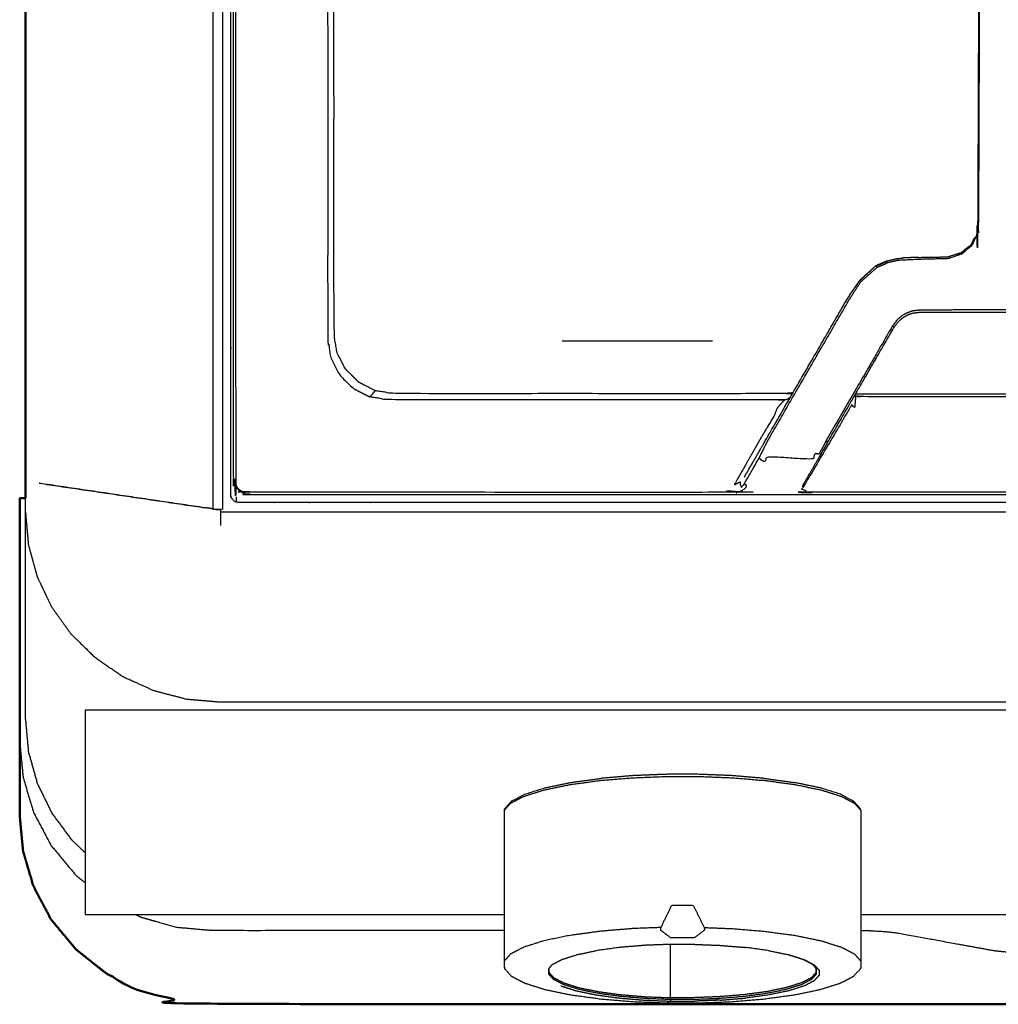
# Model space of a CAD drawing. Units: millimetres. Extents: x -7 to 231, y -1 to 201.
# Drawn here: x 0 to 18, y 127 to 145 of the extents above; entities that cross this region are included whole.
import ezdxf

# ---------------------------------------------------------------- set-up
doc = ezdxf.new("R2010")
doc.units = ezdxf.units.MM
doc.header["$MEASUREMENT"] = 0
doc.layers.add('PROIEZIONI 2D$Visible$Curves', color=7, linetype='Continuous', true_color=0x000000)
doc.layers.add('PROIEZIONI 2D$Visible$SceneSilhouetteCurves', color=7, linetype='Continuous', lineweight=50, true_color=0x000000)

msp = doc.modelspace()

# ---------------------------------------------------------------- linework, layer by layer
at = {"layer": 'PROIEZIONI 2D$Visible$Curves', "color": 18, "true_color": 0x000000}
for points, knots in [([(0.102, 136.139), (0.102, 168.514), (0.102, 200.889), (0.102, 200.889), (0.102, 200.889)], [7, 7, 7, 8, 8, 8.00813, 8.00813, 8.00813]), ([(0.102, 135.826), (0.102, 135.876), (0.102, 135.925), (0.102, 135.999), (0.102, 136.074), (0.102, 136.106), (0.102, 136.139)], [15.199433, 15.199433, 15.199433, 16, 16, 17, 17, 18, 18, 18]), ([(0.102, 135.826), (0.051, 135.826), (0, 135.826), (0, 135.824), (0, 135.822)], [21.8725, 21.8725, 21.8725, 22, 22, 22.2245989, 22.2245989, 22.2245989]), ([(0, 130.006), (0, 130.457), (0, 130.908), (0, 131.133), (0, 131.358), (0, 133.473), (0, 135.589), (0, 135.622), (0, 135.656), (0, 135.686), (0, 135.716), (0, 135.74), (0, 135.765), (0, 135.783), (0, 135.801), (0, 135.811), (0, 135.822)], [-2, -2, -2, -1, -1, 0, 0, 1, 1, 2, 2, 3, 3, 4, 4, 5, 5, 6, 6, 6]), ([(80.95, 126.583), (77.8, 126.583), (74.65, 126.583), (73.95, 126.583), (73.25, 126.583), (45.896, 126.583), (18.541, 126.583), (18.414, 126.583), (18.287, 126.583), (18.157, 126.583), (18.026, 126.583), (17.901, 126.583), (17.775, 126.583), (16.9, 126.583), (16.025, 126.583), (15.9, 126.583), (15.774, 126.583), (15.644, 126.583), (15.514, 126.583), (15.386, 126.583), (15.259, 126.583), (14.746, 126.583), (14.232, 126.583), (13.528, 126.583), (12.823, 126.583), (8.161, 126.583), (3.5, 126.583), (3.182, 126.611), (2.863, 126.64), (2.537, 126.731), (2.212, 126.823), (1.898, 126.982), (1.585, 127.141), (1.305, 127.363), (1.025, 127.585), (0.798, 127.859), (0.57, 128.133), (0.408, 128.439), (0.246, 128.746), (0.152, 129.065), (0.059, 129.383), (0.029, 129.695), (0, 130.006)], [-14, -14, -14, -13, -13, -12, -12, -11, -11, -10, -10, -9, -9, -8, -8, -7, -7, -6, -6, -5, -5, -4, -4, -3, -3, -2, -2, -1, -1, 0, 0, 1, 1, 2, 2, 3, 3, 4, 4, 5, 5, 6, 6, 7, 7, 7])]:
    msp.add_open_spline(points, degree=2, knots=knots, dxfattribs=at)
at = {"layer": 'PROIEZIONI 2D$Visible$Curves', "color": 18, "lineweight": -3, "true_color": 0x000000}
for points, knots in [([(118.277, 137.569), (118.277, 167.978), (118.277, 198.387), (60.902, 198.387), (3.527, 198.387), (3.527, 167.01), (3.527, 135.634)], [-1.969126, -1.969126, -1.969126, -1, -1, 0, 0, 0.999958, 0.999958, 0.999958]), ([(118.102, 135.631), (118.102, 166.88), (118.102, 198.129), (60.902, 198.129), (3.702, 198.129), (3.702, 166.88), (3.702, 135.631)], [1, 1, 1, 2, 2, 3, 3, 4, 4, 4]), ([(117.952, 168.45), (117.952, 166.868), (117.952, 165.287), (117.952, 164.954), (117.952, 164.621), (117.952, 164.252), (117.952, 163.883), (117.952, 151.293), (117.952, 138.704), (117.952, 138.335), (117.952, 137.966), (117.952, 137.633), (117.952, 137.3), (117.952, 136.599), (117.952, 135.898), (117.948, 135.875), (117.945, 135.852), (117.934, 135.831), (117.923, 135.81), (117.907, 135.793), (117.89, 135.777), (117.869, 135.766), (117.848, 135.756), (117.825, 135.752), (117.802, 135.748), (117.313, 135.748), (116.824, 135.748), (116.56, 135.748), (116.296, 135.748), (115.963, 135.748), (115.63, 135.748), (115.261, 135.748), (114.892, 135.748), (103.652, 135.748), (92.413, 135.748), (92.044, 135.748), (91.675, 135.748), (91.342, 135.748), (91.009, 135.748), (90.745, 135.748), (90.481, 135.748), (89.402, 135.748), (88.324, 135.748), (88.06, 135.748), (87.796, 135.748), (87.463, 135.748), (87.13, 135.748), (86.761, 135.748), (86.392, 135.748), (75.152, 135.748), (63.913, 135.748), (63.544, 135.748), (63.175, 135.748), (62.842, 135.748), (62.509, 135.748), (62.245, 135.748), (61.981, 135.748), (60.902, 135.748), (59.824, 135.748), (59.56, 135.748), (59.296, 135.748), (58.963, 135.748), (58.63, 135.748), (58.261, 135.748), (57.892, 135.748), (46.652, 135.748), (35.413, 135.748), (35.044, 135.748), (34.675, 135.748), (34.342, 135.748), (34.009, 135.748), (33.745, 135.748), (33.481, 135.748), (32.402, 135.748), (31.324, 135.748), (31.06, 135.748), (30.796, 135.748), (30.463, 135.748), (30.13, 135.748), (29.761, 135.748), (29.392, 135.748), (18.152, 135.748), (6.913, 135.748), (6.544, 135.748), (6.175, 135.748), (5.842, 135.748), (5.509, 135.748), (5.245, 135.748), (4.981, 135.748), (4.491, 135.748), (4.002, 135.748), (3.979, 135.752), (3.956, 135.756), (3.935, 135.766), (3.914, 135.777), (3.897, 135.793), (3.881, 135.81), (3.87, 135.831), (3.859, 135.852), (3.856, 135.875), (3.852, 135.898), (3.852, 136.599), (3.852, 137.3), (3.852, 137.633), (3.852, 137.966), (3.852, 138.335), (3.852, 138.704), (3.852, 151.293), (3.852, 163.883), (3.852, 164.252), (3.852, 164.621), (3.852, 164.954), (3.852, 165.287), (3.852, 166.868), (3.852, 168.45), (3.852, 168.783), (3.852, 169.116), (3.852, 169.485), (3.852, 169.854), (3.852, 182.443), (3.852, 195.033), (3.852, 195.402), (3.852, 195.771), (3.852, 196.104), (3.852, 196.437), (3.852, 197.212), (3.852, 197.988), (3.933, 197.988), (4.014, 197.988)], [54, 54, 54, 55, 55, 56, 56, 57, 57, 58, 58, 59, 59, 60, 60, 61, 61, 62, 62, 63, 63, 64, 64, 65, 65, 66, 66, 67, 67, 68, 68, 69, 69, 70, 70, 71, 71, 72, 72, 73, 73, 74, 74, 75, 75, 76, 76, 77, 77, 78, 78, 79, 79, 80, 80, 81, 81, 82, 82, 83, 83, 84, 84, 85, 85, 86, 86, 87, 87, 88, 88, 89, 89, 90, 90, 91, 91, 92, 92, 93, 93, 94, 94, 95, 95, 96, 96, 97, 97, 98, 98, 99, 99, 100, 100, 101, 101, 102, 102, 103, 103, 104, 104, 105, 105, 106, 106, 107, 107, 108, 108, 109, 109, 110, 110, 111, 111, 112, 112, 113, 113, 114, 114, 115, 115, 116, 116, 117, 117, 117.143899, 117.143899, 117.143899]), ([(3.898, 148.28), (3.898, 151.398), (3.898, 154.516), (3.898, 155.228), (3.898, 155.94), (3.898, 161.271), (3.898, 166.602), (3.905, 166.648), (3.912, 166.694), (3.933, 166.735), (3.954, 166.776), (3.987, 166.809), (4.02, 166.842), (4.061, 166.863), (4.102, 166.884), (4.148, 166.891), (4.194, 166.898), (8.536, 166.898), (12.878, 166.898), (13.7, 166.898), (14.523, 166.898), (18.048, 166.898), (21.573, 166.898), (22.395, 166.898), (23.217, 166.898), (27.56, 166.898), (31.902, 166.898), (31.948, 166.891), (31.993, 166.884), (32.035, 166.863), (32.076, 166.842), (32.108, 166.809), (32.141, 166.776), (32.162, 166.735), (32.183, 166.694), (32.19, 166.648), (32.198, 166.602), (32.198, 161.271), (32.198, 155.94), (32.198, 155.228), (32.198, 154.516), (32.198, 151.398), (32.198, 148.28), (32.198, 147.568), (32.198, 146.856), (32.198, 141.525), (32.198, 136.194), (32.19, 136.148), (32.183, 136.103), (32.162, 136.061), (32.141, 136.02), (32.108, 135.987), (32.076, 135.955), (32.035, 135.934), (31.993, 135.913), (31.948, 135.905), (31.902, 135.898), (27.56, 135.898), (23.217, 135.898), (22.395, 135.898), (21.573, 135.898), (18.048, 135.898), (14.523, 135.898), (13.7, 135.898), (12.878, 135.898), (8.536, 135.898), (4.194, 135.898), (4.148, 135.905), (4.102, 135.913), (4.061, 135.934), (4.02, 135.955), (3.987, 135.987), (3.954, 136.02), (3.933, 136.061), (3.912, 136.103), (3.905, 136.148), (3.898, 136.194), (3.898, 141.525), (3.898, 146.856), (3.898, 147.568), (3.898, 148.28)], [-20, -20, -20, -19, -19, -18, -18, -17, -17, -16, -16, -15, -15, -14, -14, -13, -13, -12, -12, -11, -11, -10, -10, -9, -9, -8, -8, -7, -7, -6, -6, -5, -5, -4, -4, -3, -3, -2, -2, -1, -1, 0, 0, 1, 1, 2, 2, 3, 3, 4, 4, 5, 5, 6, 6, 7, 7, 8, 8, 9, 9, 10, 10, 11, 11, 12, 12, 13, 13, 14, 14, 15, 15, 16, 16, 17, 17, 18, 18, 19, 19, 20, 20, 20]), ([(8.453, 150.555), (8.452, 150.553), (8.45, 150.551), (8.525, 150.62), (8.599, 150.689), (8.65, 150.72), (8.702, 150.751), (8.757, 150.776), (8.811, 150.801), (8.87, 150.816), (8.928, 150.832), (8.987, 150.837), (9.047, 150.843), (13.151, 150.864), (17.256, 150.885), (17.317, 150.872), (17.378, 150.859), (17.401, 150.845), (17.425, 150.832), (17.461, 150.792), (17.498, 150.753), (17.514, 150.71), (17.53, 150.667), (17.511, 145.729), (17.491, 140.791), (17.484, 140.733), (17.477, 140.674), (17.425, 140.57), (17.374, 140.465), (17.282, 140.388), (17.191, 140.311), (17.19, 140.312), (17.19, 140.312)], [-8, -8, -8, -7, -7, -6, -6, -5, -5, -4, -4, -3, -3, -2, -2, -1, -1, 0, 0, 1, 1, 2, 2, 3, 3, 4, 4, 5, 5, 6, 6, 7, 7, 8, 8, 8]), ([(17.202, 140.292), (17.296, 140.372), (17.391, 140.453), (17.444, 140.562), (17.497, 140.67), (17.504, 140.731), (17.512, 140.792), (17.531, 145.732), (17.55, 150.672), (17.532, 150.717), (17.514, 150.763), (17.506, 150.758), (17.498, 150.753)], [0, 0, 0, 1, 1, 2, 2, 3, 3, 4, 4, 5, 5, 6, 6, 6]), ([(6.823, 147.823), (6.764, 147.732), (6.705, 147.641), (6.692, 147.649), (6.68, 147.656), (6.582, 147.539), (6.484, 147.423), (6.388, 147.338), (6.292, 147.252), (6.103, 147.19), (5.914, 147.127), (5.709, 147.117), (5.504, 147.106), (5.441, 147.106), (5.379, 147.106), (5.255, 147.106), (5.132, 147.106), (5.024, 147.106), (4.916, 147.106), (4.828, 147.106), (4.739, 147.106), (4.661, 147.106), (4.582, 147.106), (4.572, 147.128), (4.562, 147.15), (4.515, 147.15), (4.467, 147.15), (4.251, 147.15), (4.036, 147.15), (3.998, 147.133), (3.96, 147.116), (3.937, 147.067), (3.915, 147.017), (3.93, 147.007), (3.944, 146.996), (3.94, 146.926), (3.936, 146.856), (3.936, 141.548), (3.936, 136.24), (3.943, 136.193), (3.951, 136.146), (3.936, 136.13), (3.921, 136.113), (3.943, 136.072), (3.964, 136.03)], [0, 0, 0, 1, 1, 2, 2, 3, 3, 4, 4, 5, 5, 6, 6, 7, 7, 8, 8, 9, 9, 10, 10, 11, 11, 12, 12, 13, 13, 14, 14, 15, 15, 16, 16, 17, 17, 18, 18, 19, 19, 20, 20, 21, 21, 22, 22, 22]), ([(5.623, 146.963), (5.622, 146.914), (5.621, 146.865), (5.622, 142.801), (5.623, 138.737), (5.65, 138.565), (5.678, 138.393), (5.757, 138.238), (5.836, 138.083), (5.959, 137.96), (6.082, 137.837), (6.238, 137.758), (6.393, 137.678)], [0, 0, 0, 1, 1, 2, 2, 3, 3, 4, 4, 5, 5, 6, 6, 6]), ([(14.121, 137.756), (14.102, 137.754), (14.083, 137.751), (14.034, 137.744), (13.985, 137.738), (10.407, 137.738), (6.83, 137.738), (6.661, 137.764), (6.492, 137.791), (6.34, 137.869), (6.188, 137.946), (6.067, 138.067), (5.946, 138.188), (5.868, 138.34), (5.791, 138.493), (5.764, 138.661), (5.737, 138.83), (5.737, 142.906), (5.737, 146.982), (5.74, 147.027), (5.743, 147.072), (5.745, 147.077), (5.746, 147.082)], [-2.382929, -2.382929, -2.382929, -2, -2, -1, -1, 0, 0, 1, 1, 2, 2, 3, 3, 4, 4, 5, 5, 6, 6, 7, 7, 7.125085, 7.125085, 7.125085]), ([(17.191, 140.311), (17.196, 140.302), (17.202, 140.292), (17.082, 140.248), (16.961, 140.205), (16.687, 140.198), (16.414, 140.191), (16.223, 140.181), (16.033, 140.171), (15.937, 140.149), (15.841, 140.127), (15.835, 140.139), (15.83, 140.151), (15.736, 140.11), (15.642, 140.068), (15.639, 140.073), (15.636, 140.078)], [0, 0, 0, 1, 1, 2, 2, 3, 3, 4, 4, 5, 5, 6, 6, 7, 7, 8, 8, 8]), ([(13.228, 136.21), (13.36, 136.438), (13.492, 136.667), (13.512, 136.702), (13.532, 136.737), (13.563, 136.791), (13.594, 136.844), (13.633, 136.912), (13.672, 136.98), (14.145, 137.799), (14.618, 138.617), (14.866, 139.048), (15.115, 139.478), (15.225, 139.638), (15.335, 139.797), (15.485, 139.937), (15.636, 140.078), (15.728, 140.119), (15.82, 140.16), (15.924, 140.184), (16.027, 140.208), (16.066, 140.21), (16.104, 140.212)], [3, 3, 3, 4, 4, 5, 5, 6, 6, 7, 7, 8, 8, 9, 9, 10, 10, 11, 11, 12, 12, 13, 13, 13.19862, 13.19862, 13.19862]), ([(16.414, 140.228), (16.273, 140.223), (16.131, 140.217), (16.118, 140.214), (16.104, 140.212)], [17, 17, 17, 18, 18, 18.103154, 18.103154, 18.103154]), ([(16.414, 140.228), (16.685, 140.233), (16.956, 140.237), (16.956, 140.237), (16.956, 140.237)], [14, 14, 14, 15, 15, 15.00074, 15.00074, 15.00074]), ([(14.075, 137.678), (14.049, 137.657), (14.022, 137.635), (13.991, 137.628), (13.96, 137.621), (13.894, 137.547), (13.828, 137.473), (13.802, 137.403), (13.776, 137.332), (13.715, 137.232), (13.654, 137.132), (13.607, 137.054), (13.559, 136.976), (13.302, 136.523), (13.045, 136.071), (13.1, 136.1), (13.155, 136.129), (13.155, 136.103), (13.156, 136.077), (13.166, 136.051), (13.176, 136.024), (13.205, 136.059), (13.233, 136.095), (13.367, 136.329), (13.501, 136.563), (13.525, 136.61), (13.549, 136.657), (13.577, 136.715), (13.605, 136.774), (13.655, 136.868), (13.706, 136.962), (14.178, 137.781), (14.651, 138.599), (14.9, 139.03), (15.148, 139.46), (15.252, 139.62), (15.356, 139.78), (15.506, 139.913), (15.655, 140.046), (15.748, 140.086), (15.841, 140.127)], [0.219505, 0.219505, 0.219505, 1, 1, 2, 2, 3, 3, 4, 4, 5, 5, 6, 6, 7, 7, 8, 8, 9, 9, 10, 10, 11, 11, 12, 12, 13, 13, 14, 14, 15, 15, 16, 16, 17, 17, 18, 18, 19, 19, 20, 20, 20]), ([(15.635, 140.077), (15.486, 139.943), (15.337, 139.808), (15.226, 139.643), (15.115, 139.478)], [20.000574, 20.000574, 20.000574, 21, 21, 22, 22, 22]), ([(20.139, 138.959), (20.15, 138.966), (20.161, 138.973), (20.114, 139.034), (20.068, 139.094), (20.007, 139.141), (19.946, 139.188), (19.914, 139.202), (19.881, 139.217), (19.843, 139.232), (19.805, 139.246), (19.729, 139.256), (19.653, 139.266), (19.286, 139.266), (18.919, 139.267), (18.483, 139.267), (18.048, 139.267), (17.612, 139.267), (17.177, 139.267), (16.81, 139.266), (16.443, 139.266), (16.367, 139.256), (16.291, 139.246), (16.253, 139.232), (16.214, 139.217), (16.182, 139.202), (16.149, 139.188), (16.088, 139.141), (16.027, 139.094), (15.981, 139.034), (15.934, 138.973), (15.725, 138.611), (15.516, 138.248), (15.118, 137.559), (14.72, 136.87)], [0, 0, 0, 1, 1, 2, 2, 3, 3, 4, 4, 5, 5, 6, 6, 7, 7, 8, 8, 9, 9, 10, 10, 11, 11, 12, 12, 13, 13, 14, 14, 15, 15, 16, 16, 17, 17, 17]), ([(14.752, 136.85), (15.15, 137.539), (15.548, 138.228), (15.757, 138.591), (15.966, 138.953), (16.012, 139.012), (16.058, 139.071), (16.113, 139.113), (16.168, 139.154), (16.201, 139.171), (16.233, 139.187), (16.268, 139.198), (16.302, 139.21), (16.372, 139.219), (16.443, 139.228), (16.81, 139.228), (17.178, 139.228), (17.613, 139.228), (18.048, 139.228), (18.483, 139.228), (18.918, 139.228), (19.285, 139.228), (19.653, 139.228), (19.723, 139.219), (19.793, 139.21), (19.828, 139.198), (19.862, 139.187), (19.895, 139.171), (19.928, 139.154), (19.982, 139.113), (20.037, 139.071), (20.083, 139.012), (20.129, 138.953), (20.338, 138.591), (20.547, 138.228), (20.945, 137.539), (21.343, 136.85)], [-3, -3, -3, -2, -2, -1, -1, 0, 0, 1, 1, 2, 2, 3, 3, 4, 4, 5, 5, 6, 6, 7, 7, 8, 8, 9, 9, 10, 10, 11, 11, 12, 12, 13, 13, 14, 14, 15, 15, 15]), ([(15.966, 138.953), (15.962, 138.956), (15.957, 138.959), (15.946, 138.966), (15.934, 138.973)], [1, 1, 1, 2, 2, 3, 3, 3]), ([(13.96, 137.621), (13.902, 137.622), (13.845, 137.624), (10.291, 137.624), (6.737, 137.624), (6.565, 137.651), (6.393, 137.678), (6.443, 137.735), (6.492, 137.791)], [0, 0, 0, 1, 1, 2, 2, 3, 3, 4, 4, 4]), ([(15.242, 137.698), (15.253, 137.697), (15.264, 137.695), (15.254, 137.59), (15.244, 137.484), (15.218, 137.509), (15.191, 137.533), (15.167, 137.492), (15.143, 137.451), (15.101, 137.38), (15.059, 137.309), (15.005, 137.216), (14.951, 137.122), (14.623, 136.568), (14.295, 136.013), (14.301, 136.046), (14.307, 136.08)], [0.720813, 0.720813, 0.720813, 1, 1, 2, 2, 3, 3, 4, 4, 5, 5, 6, 6, 7, 7, 8, 8, 8]), ([(15.265, 137.738), (15.274, 137.738), (15.282, 137.738), (18.048, 137.738), (20.813, 137.738), (20.822, 137.738), (20.83, 137.738)], [-1.16889, -1.16889, -1.16889, -1, -1, 0, 0, 0.167652, 0.167652, 0.167652]), ([(20.831, 137.695), (20.78, 137.689), (20.73, 137.683), (18.048, 137.683), (15.366, 137.683), (15.315, 137.689), (15.264, 137.695)], [0, 0, 0, 1, 1, 2, 2, 3, 3, 3]), ([(14.752, 136.85), (14.747, 136.853), (14.742, 136.856), (14.731, 136.863), (14.72, 136.87), (14.658, 136.75), (14.595, 136.631), (14.578, 136.634), (14.561, 136.637), (14.543, 136.642), (14.524, 136.647), (14.501, 136.592), (14.477, 136.536), (14.061, 136.562), (13.644, 136.587), (13.624, 136.54), (13.604, 136.494), (13.575, 136.506), (13.546, 136.518), (13.523, 136.54), (13.501, 136.563)], [0, 0, 0, 1, 1, 2, 2, 3, 3, 4, 4, 5, 5, 6, 6, 7, 7, 8, 8, 9, 9, 10, 10, 10]), ([(14.59, 136.568), (14.573, 136.54), (14.557, 136.512), (14.432, 136.296), (14.307, 136.08)], [-0.997286, -0.997286, -0.997286, 0, 0, 1, 1, 1]), ([(13.233, 136.095), (13.256, 136.072), (13.279, 136.049), (13.245, 136.015), (13.212, 135.98), (13.147, 135.951), (13.082, 135.921), (13.07, 135.941), (13.058, 135.962), (12.968, 135.949), (12.878, 135.936), (8.559, 135.936), (4.239, 135.936), (4.192, 135.944), (4.145, 135.951), (4.129, 135.936), (4.113, 135.922), (4.071, 135.943), (4.03, 135.964), (3.997, 135.997), (3.964, 136.03), (3.959, 136.025), (3.954, 136.02)], [0, 0, 0, 1, 1, 2, 2, 3, 3, 4, 4, 5, 5, 6, 6, 7, 7, 8, 8, 9, 9, 10, 10, 11, 11, 11]), ([(21.801, 136.013), (21.812, 136.003), (21.823, 135.993), (21.779, 135.977), (21.736, 135.961), (21.743, 135.947), (21.75, 135.933), (21.662, 135.935), (21.573, 135.936), (18.048, 135.936), (14.523, 135.936), (14.434, 135.935), (14.345, 135.933), (14.352, 135.947), (14.359, 135.961), (14.316, 135.977), (14.273, 135.993), (14.284, 136.003), (14.295, 136.013)], [0, 0, 0, 1, 1, 2, 2, 3, 3, 4, 4, 5, 5, 6, 6, 7, 7, 8, 8, 9, 9, 9]), ([(0.102, 131.788), (0.102, 131.876), (0.102, 131.965), (0.102, 132.504), (0.102, 133.043), (0.102, 133.119), (0.102, 133.195), (0.102, 133.282), (0.102, 133.369), (0.102, 133.463), (0.102, 133.558), (0.102, 133.656), (0.102, 133.754), (0.102, 133.852), (0.102, 133.95), (0.102, 134.044), (0.102, 134.139), (0.102, 134.225), (0.102, 134.312), (0.102, 134.388), (0.102, 134.465), (0.102, 134.928), (0.102, 135.392), (0.102, 135.487), (0.102, 135.581), (0.102, 135.617), (0.102, 135.653), (0.102, 135.727), (0.102, 135.802), (0.102, 135.814), (0.102, 135.826)], [1, 1, 1, 2, 2, 3, 3, 4, 4, 5, 5, 6, 6, 7, 7, 8, 8, 9, 9, 10, 10, 11, 11, 12, 12, 13, 13, 14, 14, 15, 15, 15.199433, 15.199433, 15.199433]), ([(3.956, 135.756), (3.955, 135.76), (3.954, 135.764), (3.955, 135.774), (3.956, 135.784), (3.956, 135.798), (3.956, 135.812), (3.955, 135.831), (3.954, 135.851)], [0, 0, 0, 1, 1, 2, 2, 3, 3, 4, 4, 4]), ([(0.102, 135.581), (0.129, 135.279), (0.156, 134.978), (0.236, 134.685), (0.317, 134.392), (0.448, 134.118), (0.579, 133.843), (0.757, 133.595), (0.935, 133.347), (1.154, 133.133), (1.374, 132.919), (1.628, 132.745), (1.882, 132.571), (2.164, 132.443), (2.445, 132.315), (2.745, 132.237), (3.044, 132.158), (3.353, 132.132), (3.662, 132.106), (5.067, 132.106), (6.471, 132.106), (7.532, 132.106), (8.593, 132.106), (8.969, 132.106), (9.345, 132.106), (9.774, 132.106), (10.203, 132.106), (10.668, 132.106), (11.134, 132.106), (11.618, 132.106), (12.102, 132.106), (12.586, 132.106), (13.07, 132.106), (13.536, 132.106), (14.001, 132.106), (14.43, 132.106), (14.859, 132.106), (15.235, 132.106), (15.611, 132.106), (17.852, 132.106), (20.093, 132.106), (20.469, 132.106), (20.845, 132.106), (21.274, 132.106), (21.703, 132.106), (22.168, 132.106), (22.634, 132.106), (23.118, 132.106), (23.602, 132.106), (24.086, 132.106), (24.57, 132.106), (25.036, 132.106), (25.501, 132.106), (25.93, 132.106), (26.359, 132.106), (26.735, 132.106), (27.111, 132.106), (29.352, 132.106), (31.593, 132.106), (31.969, 132.106), (32.345, 132.106), (32.774, 132.106), (33.203, 132.106), (33.668, 132.106), (34.134, 132.106), (34.618, 132.106), (35.102, 132.106), (35.586, 132.106), (36.07, 132.106), (36.536, 132.106), (37.001, 132.106), (37.43, 132.106), (37.859, 132.106), (38.235, 132.106), (38.611, 132.106), (40.852, 132.106), (43.093, 132.106), (43.469, 132.106), (43.845, 132.106), (44.274, 132.106), (44.703, 132.106), (45.168, 132.106), (45.634, 132.106), (46.118, 132.106), (46.602, 132.106), (47.086, 132.106), (47.57, 132.106), (48.036, 132.106), (48.501, 132.106), (48.93, 132.106), (49.359, 132.106), (49.735, 132.106), (50.111, 132.106), (52.352, 132.106), (54.593, 132.106), (54.969, 132.106), (55.345, 132.106), (55.774, 132.106), (56.203, 132.106), (56.668, 132.106), (57.134, 132.106), (57.618, 132.106), (58.102, 132.106), (58.586, 132.106), (59.07, 132.106), (59.536, 132.106), (60.001, 132.106), (60.43, 132.106), (60.859, 132.106), (61.235, 132.106), (61.611, 132.106), (63.852, 132.106), (66.093, 132.106), (66.469, 132.106), (66.845, 132.106), (67.274, 132.106), (67.703, 132.106), (68.168, 132.106), (68.634, 132.106), (69.118, 132.106), (69.602, 132.106), (70.086, 132.106), (70.57, 132.106), (71.036, 132.106), (71.501, 132.106), (71.93, 132.106), (72.359, 132.106), (72.735, 132.106), (73.111, 132.106), (75.352, 132.106), (77.593, 132.106), (77.969, 132.106), (78.345, 132.106), (78.774, 132.106), (79.203, 132.106), (79.668, 132.106), (80.134, 132.106), (80.618, 132.106), (81.102, 132.106), (81.586, 132.106), (82.07, 132.106), (82.536, 132.106), (83.001, 132.106), (83.43, 132.106), (83.859, 132.106), (84.235, 132.106), (84.611, 132.106), (86.852, 132.106), (89.093, 132.106), (89.469, 132.106), (89.845, 132.106), (90.274, 132.106), (90.703, 132.106), (91.168, 132.106), (91.634, 132.106), (92.118, 132.106), (92.602, 132.106), (93.086, 132.106), (93.57, 132.106), (94.036, 132.106), (94.501, 132.106), (94.93, 132.106), (95.359, 132.106), (95.735, 132.106), (96.111, 132.106), (97.227, 132.106), (98.344, 132.106), (98.453, 132.106), (98.562, 132.106), (101.362, 132.106), (104.162, 132.106), (107.656, 132.106), (111.15, 132.106), (113.669, 132.106), (116.188, 132.106), (117.165, 132.106), (118.142, 132.106), (118.451, 132.132), (118.76, 132.158), (119.059, 132.237), (119.359, 132.315), (119.64, 132.443), (119.922, 132.571), (120.176, 132.745), (120.43, 132.919), (120.65, 133.133), (120.869, 133.347), (121.047, 133.595), (121.225, 133.843), (121.356, 134.118), (121.487, 134.392), (121.568, 134.685), (121.648, 134.978), (121.675, 135.279), (121.702, 135.581)], [0, 0, 0, 1, 1, 2, 2, 3, 3, 4, 4, 5, 5, 6, 6, 7, 7, 8, 8, 9, 9, 10, 10, 11, 11, 12, 12, 13, 13, 14, 14, 15, 15, 16, 16, 17, 17, 18, 18, 19, 19, 20, 20, 21, 21, 22, 22, 23, 23, 24, 24, 25, 25, 26, 26, 27, 27, 28, 28, 29, 29, 30, 30, 31, 31, 32, 32, 33, 33, 34, 34, 35, 35, 36, 36, 37, 37, 38, 38, 39, 39, 40, 40, 41, 41, 42, 42, 43, 43, 44, 44, 45, 45, 46, 46, 47, 47, 48, 48, 49, 49, 50, 50, 51, 51, 52, 52, 53, 53, 54, 54, 55, 55, 56, 56, 57, 57, 58, 58, 59, 59, 60, 60, 61, 61, 62, 62, 63, 63, 64, 64, 65, 65, 66, 66, 67, 67, 68, 68, 69, 69, 70, 70, 71, 71, 72, 72, 73, 73, 74, 74, 75, 75, 76, 76, 77, 77, 78, 78, 79, 79, 80, 80, 81, 81, 82, 82, 83, 83, 84, 84, 85, 85, 86, 86, 87, 87, 88, 88, 89, 89, 90, 90, 91, 91, 92, 92, 93, 93, 94, 94, 95, 95, 96, 96, 97, 97, 97]), ([(3.662, 135.614), (3.662, 135.591), (3.662, 135.569), (3.662, 135.551), (3.662, 135.533), (3.662, 135.506), (3.662, 135.478), (3.662, 135.444), (3.662, 135.409), (3.662, 135.37), (3.662, 135.332)], [4, 4, 4, 5, 5, 6, 6, 7, 7, 8, 8, 9, 9, 9]), ([(3.662, 135.582), (5.066, 135.582), (6.471, 135.582), (7.532, 135.582), (8.593, 135.582), (8.969, 135.582), (9.345, 135.582), (9.774, 135.582), (10.203, 135.582), (10.668, 135.582), (11.134, 135.582), (11.618, 135.582), (12.102, 135.582), (12.586, 135.582), (13.07, 135.582), (13.536, 135.582), (14.001, 135.582), (14.43, 135.582), (14.859, 135.582), (15.235, 135.582), (15.611, 135.582), (17.852, 135.582), (20.093, 135.582), (20.469, 135.582), (20.845, 135.582), (21.274, 135.582), (21.703, 135.582), (22.168, 135.582), (22.634, 135.582), (23.118, 135.582), (23.602, 135.582), (24.086, 135.582), (24.57, 135.582), (25.036, 135.582), (25.501, 135.582), (25.93, 135.582), (26.359, 135.582), (26.735, 135.582), (27.111, 135.582), (29.352, 135.582), (31.593, 135.582), (31.969, 135.582), (32.345, 135.582), (32.774, 135.582), (33.203, 135.582), (33.668, 135.582), (34.134, 135.582), (34.618, 135.582), (35.102, 135.582), (35.586, 135.582), (36.07, 135.582), (36.536, 135.582), (37.001, 135.582), (37.43, 135.582), (37.859, 135.582), (38.235, 135.582), (38.611, 135.582), (40.852, 135.582), (43.093, 135.582), (43.469, 135.582), (43.845, 135.582), (44.274, 135.582), (44.703, 135.582), (45.168, 135.582), (45.634, 135.582), (46.118, 135.582), (46.602, 135.582), (47.086, 135.582), (47.57, 135.582), (48.036, 135.582), (48.501, 135.582), (48.93, 135.582), (49.359, 135.582), (49.735, 135.582), (50.111, 135.582), (52.352, 135.582), (54.593, 135.582), (54.969, 135.582), (55.345, 135.582), (55.774, 135.582), (56.203, 135.582), (56.668, 135.582), (57.134, 135.582), (57.618, 135.582), (58.102, 135.582), (58.586, 135.582), (59.07, 135.582), (59.536, 135.582), (60.001, 135.582), (60.43, 135.582), (60.859, 135.582), (61.235, 135.582), (61.611, 135.582), (63.852, 135.582), (66.093, 135.582), (66.469, 135.582), (66.845, 135.582), (67.274, 135.582), (67.703, 135.582), (68.168, 135.582), (68.634, 135.582), (69.118, 135.582), (69.602, 135.582), (70.086, 135.582), (70.57, 135.582), (71.036, 135.582), (71.501, 135.582), (71.93, 135.582), (72.359, 135.582), (72.735, 135.582), (73.111, 135.582), (75.352, 135.582), (77.593, 135.582), (77.969, 135.582), (78.345, 135.582), (78.774, 135.582), (79.203, 135.582), (79.668, 135.582), (80.134, 135.582), (80.618, 135.582), (81.102, 135.582), (81.586, 135.582), (82.07, 135.582), (82.536, 135.582), (83.001, 135.582), (83.43, 135.582), (83.859, 135.582), (84.235, 135.582), (84.611, 135.582), (86.852, 135.582), (89.093, 135.582), (89.469, 135.582), (89.845, 135.582), (90.274, 135.582), (90.703, 135.582), (91.168, 135.582), (91.634, 135.582), (92.118, 135.582), (92.602, 135.582), (93.086, 135.582), (93.57, 135.582), (94.036, 135.582), (94.501, 135.582), (94.93, 135.582), (95.359, 135.582), (95.735, 135.582), (96.111, 135.582), (97.227, 135.582), (98.344, 135.582), (98.453, 135.582), (98.561, 135.582), (101.361, 135.582), (104.161, 135.582), (107.656, 135.582), (111.15, 135.582), (113.669, 135.582), (116.188, 135.582), (117.165, 135.582), (118.142, 135.582)], [75, 75, 75, 76, 76, 77, 77, 78, 78, 79, 79, 80, 80, 81, 81, 82, 82, 83, 83, 84, 84, 85, 85, 86, 86, 87, 87, 88, 88, 89, 89, 90, 90, 91, 91, 92, 92, 93, 93, 94, 94, 95, 95, 96, 96, 97, 97, 98, 98, 99, 99, 100, 100, 101, 101, 102, 102, 103, 103, 104, 104, 105, 105, 106, 106, 107, 107, 108, 108, 109, 109, 110, 110, 111, 111, 112, 112, 113, 113, 114, 114, 115, 115, 116, 116, 117, 117, 118, 118, 119, 119, 120, 120, 121, 121, 122, 122, 123, 123, 124, 124, 125, 125, 126, 126, 127, 127, 128, 128, 129, 129, 130, 130, 131, 131, 132, 132, 133, 133, 134, 134, 135, 135, 136, 136, 137, 137, 138, 138, 139, 139, 140, 140, 141, 141, 142, 142, 143, 143, 144, 144, 145, 145, 146, 146, 147, 147, 148, 148, 149, 149, 150, 150, 151, 151, 152, 152, 153, 153, 153.999847, 153.999847, 153.999847]), ([(0.102, 131.788), (0.129, 131.49), (0.157, 131.193), (0.238, 130.905), (0.319, 130.617), (0.452, 130.347), (0.584, 130.076), (0.764, 129.832), (0.944, 129.588)], [0, 0, 0, 1, 1, 2, 2, 3, 3, 4, 4, 4]), ([(0, 131.358), (0.029, 131.046), (0.059, 130.735), (0.152, 130.416), (0.246, 130.097), (0.408, 129.791), (0.57, 129.484), (0.798, 129.211), (1.025, 128.937), (1.108, 128.871), (1.191, 128.805)], [0, 0, 0, 1, 1, 2, 2, 3, 3, 4, 4, 4.296409, 4.296409, 4.296409]), ([(13.579, 130.712), (13.283, 130.736), (12.987, 130.761), (12.689, 130.772), (12.391, 130.784), (12.102, 130.784), (11.813, 130.784), (11.515, 130.772), (11.217, 130.761), (10.921, 130.736), (10.625, 130.712)], [0, 0, 0, 1, 1, 2, 2, 3, 3, 4, 4, 5, 5, 5]), ([(8.848, 130.129), (8.904, 130.192), (8.961, 130.255), (9.08, 130.318), (9.2, 130.38), (9.382, 130.438), (9.565, 130.496), (9.804, 130.546), (10.043, 130.596), (10.322, 130.634), (10.601, 130.672), (10.902, 130.697), (11.203, 130.721), (11.506, 130.733), (11.808, 130.745), (12.102, 130.745), (12.396, 130.745), (12.698, 130.733), (13.001, 130.721), (13.302, 130.696), (13.603, 130.672), (13.882, 130.634), (14.162, 130.596), (14.4, 130.546), (14.639, 130.496), (14.822, 130.438), (15.005, 130.38), (15.124, 130.318), (15.243, 130.255), (15.3, 130.192), (15.356, 130.129)], [0, 0, 0, 1, 1, 2, 2, 3, 3, 4, 4, 5, 5, 6, 6, 7, 7, 8, 8, 9, 9, 10, 10, 11, 11, 12, 12, 13, 13, 14, 14, 15, 15, 15]), ([(8.848, 130.129), (8.851, 130.142), (8.855, 130.154), (8.911, 130.217), (8.967, 130.28), (8.976, 130.288), (8.985, 130.297), (9.104, 130.359), (9.222, 130.421), (9.404, 130.478), (9.585, 130.536), (9.822, 130.585), (10.059, 130.635)], [0, 0, 0, 1, 1, 2, 2, 3, 3, 4, 4, 5, 5, 6, 6, 6]), ([(10.059, 130.635), (10.336, 130.672), (10.613, 130.71), (10.619, 130.711), (10.625, 130.712)], [2, 2, 2, 3, 3, 4, 4, 4]), ([(13.579, 130.712), (13.585, 130.711), (13.591, 130.71), (13.868, 130.672), (14.146, 130.634)], [1, 1, 1, 2, 2, 3, 3, 3]), ([(15.356, 130.129), (15.353, 130.142), (15.35, 130.154), (15.293, 130.217), (15.237, 130.28), (15.228, 130.288), (15.219, 130.297), (15.1, 130.359), (14.982, 130.421), (14.8, 130.478), (14.619, 130.536), (14.382, 130.585), (14.146, 130.634)], [0, 0, 0, 1, 1, 2, 2, 3, 3, 4, 4, 5, 5, 6, 6, 6]), ([(8.848, 127.252), (8.848, 127.313), (8.848, 127.374), (8.848, 127.568), (8.848, 127.763), (8.848, 128.946), (8.848, 130.129)], [0, 0, 0, 1, 1, 2, 2, 3, 3, 3]), ([(15.356, 130.129), (15.356, 128.946), (15.356, 127.763), (15.356, 127.568), (15.356, 127.374), (15.356, 127.313), (15.356, 127.252)], [-2, -2, -2, -1, -1, 0, 0, 1, 1, 1]), ([(11.704, 127.985), (11.701, 127.975), (11.697, 127.964), (11.697, 127.955), (11.697, 127.946), (11.701, 127.94), (11.704, 127.935), (11.793, 127.869), (11.882, 127.802), (12.102, 127.802), (12.322, 127.802), (12.411, 127.869), (12.5, 127.935), (12.503, 127.94), (12.507, 127.946), (12.507, 127.955), (12.507, 127.964), (12.503, 127.975), (12.5, 127.985), (12.401, 128.187), (12.302, 128.389), (12.102, 128.389), (11.902, 128.389), (11.803, 128.187), (11.704, 127.985), (11.453, 127.975), (11.203, 127.966), (10.902, 127.941), (10.601, 127.916), (10.322, 127.878), (10.043, 127.84), (9.804, 127.791), (9.565, 127.741), (9.382, 127.683), (9.2, 127.625), (9.08, 127.563), (8.961, 127.5), (8.904, 127.437), (8.848, 127.374)], [0, 0, 0, 1, 1, 2, 2, 3, 3, 4, 4, 5, 5, 6, 6, 7, 7, 8, 8, 9, 9, 10, 10, 11, 11, 12, 12, 13, 13, 14, 14, 15, 15, 16, 16, 17, 17, 18, 18, 19, 19, 19]), ([(2.118, 128.222), (2.165, 128.198), (2.212, 128.174), (2.537, 128.083), (2.863, 127.991), (3.182, 127.963), (3.5, 127.934), (6.174, 127.934), (8.848, 127.934)], [5.850909, 5.850909, 5.850909, 6, 6, 7, 7, 8, 8, 8.573654, 8.573654, 8.573654]), ([(12.5, 127.985), (12.751, 127.975), (13.001, 127.966), (13.302, 127.941), (13.603, 127.916), (13.882, 127.878), (14.162, 127.84), (14.4, 127.791), (14.639, 127.741), (14.822, 127.683), (15.005, 127.625), (15.124, 127.563), (15.243, 127.5), (15.3, 127.437), (15.356, 127.374)], [0, 0, 0, 1, 1, 2, 2, 3, 3, 4, 4, 5, 5, 6, 6, 7, 7, 7]), ([(15.356, 127.932), (15.435, 127.931), (15.514, 127.929), (15.644, 127.921), (15.774, 127.914), (15.9, 127.9), (16.025, 127.887), (16.9, 127.726), (17.775, 127.566), (17.901, 127.552), (18.026, 127.539), (18.157, 127.531), (18.287, 127.523), (18.414, 127.521), (18.541, 127.518), (19.445, 127.518), (20.348, 127.518)], [11.383299, 11.383299, 11.383299, 12, 12, 13, 13, 14, 14, 15, 15, 16, 16, 17, 17, 18, 18, 18.033015, 18.033015, 18.033015]), ([(9.721, 127.307), (9.811, 127.354), (9.902, 127.402), (10.041, 127.446), (10.179, 127.49), (10.352, 127.526), (10.524, 127.562)], [0, 0, 0, 1, 1, 2, 2, 2.954045, 2.954045, 2.954045]), ([(10.964, 127.623), (10.958, 127.622), (10.952, 127.621), (10.738, 127.591), (10.524, 127.562)], [-1, -1, -1, 0, 0, 1, 1, 1]), ([(11.877, 127.677), (11.645, 127.668), (11.413, 127.659), (11.183, 127.64), (10.952, 127.621)], [2, 2, 2, 3, 3, 4, 4, 4]), ([(12.327, 127.677), (12.559, 127.668), (12.791, 127.659), (13.021, 127.64), (13.252, 127.621)], [0, 0, 0, 1, 1, 2, 2, 2]), ([(13.68, 127.562), (13.466, 127.591), (13.252, 127.621), (13.246, 127.622), (13.24, 127.623)], [0, 0, 0, 1, 1, 2, 2, 2]), ([(13.68, 127.562), (13.863, 127.524), (14.046, 127.486), (14.186, 127.442), (14.326, 127.397), (14.417, 127.349), (14.509, 127.301), (14.552, 127.253), (14.595, 127.205), (14.595, 127.158), (14.595, 127.111), (14.552, 127.063), (14.509, 127.015), (14.417, 126.967), (14.326, 126.919), (14.186, 126.875), (14.046, 126.83), (13.863, 126.792), (13.68, 126.754), (13.466, 126.725), (13.252, 126.696)], [0, 0, 0, 1, 1, 2, 2, 3, 3, 4, 4, 5, 5, 6, 6, 7, 7, 8, 8, 9, 9, 10, 10, 10]), ([(14.483, 127.307), (14.393, 127.354), (14.302, 127.402), (14.163, 127.446), (14.025, 127.49)], [0, 0, 0, 1, 1, 2, 2, 2]), ([(8.979, 127.092), (8.923, 127.155), (8.867, 127.217), (8.86, 127.225), (8.853, 127.233)], [2, 2, 2, 3, 3, 4, 4, 4]), ([(9.655, 127.23), (9.655, 127.184), (9.655, 127.138), (9.697, 127.091), (9.74, 127.044), (9.83, 126.997), (9.919, 126.95), (10.057, 126.906), (10.194, 126.862), (10.374, 126.825), (10.553, 126.788), (10.763, 126.759), (10.973, 126.73), (11.2, 126.712), (11.426, 126.693), (11.654, 126.684), (11.881, 126.675), (12.102, 126.675), (12.323, 126.675), (12.55, 126.684), (12.778, 126.693), (13.004, 126.712), (13.231, 126.73), (13.441, 126.759), (13.651, 126.788), (13.83, 126.825), (14.01, 126.862), (14.147, 126.906), (14.285, 126.95), (14.374, 126.997), (14.464, 127.044), (14.507, 127.091), (14.549, 127.138), (14.549, 127.184), (14.549, 127.23)], [0, 0, 0, 1, 1, 2, 2, 3, 3, 4, 4, 5, 5, 6, 6, 7, 7, 8, 8, 9, 9, 10, 10, 11, 11, 12, 12, 13, 13, 14, 14, 15, 15, 16, 16, 17, 17, 17]), ([(15.351, 127.233), (15.344, 127.225), (15.338, 127.217), (15.281, 127.155), (15.225, 127.092)], [1, 1, 1, 2, 2, 3, 3, 3]), ([(15.225, 127.092), (15.106, 127.03), (14.988, 126.968), (14.979, 126.965), (14.971, 126.961), (14.79, 126.904), (14.609, 126.847), (14.374, 126.798), (14.138, 126.749), (13.862, 126.711), (13.585, 126.673), (13.288, 126.649), (12.991, 126.624), (12.691, 126.613), (12.392, 126.601), (12.102, 126.601), (11.812, 126.601), (11.513, 126.613), (11.213, 126.624), (10.916, 126.649), (10.619, 126.673), (10.342, 126.711), (10.066, 126.749), (9.83, 126.798), (9.595, 126.847), (9.414, 126.904), (9.233, 126.962), (9.225, 126.965), (9.216, 126.968), (9.098, 127.03), (8.979, 127.092)], [-5, -5, -5, -4, -4, -3, -3, -2, -2, -1, -1, 0, 0, 1, 1, 2, 2, 3, 3, 4, 4, 5, 5, 6, 6, 7, 7, 8, 8, 9, 9, 10, 10, 10]), ([(9.662, 127.165), (9.704, 127.117), (9.747, 127.07), (9.836, 127.023), (9.926, 126.976), (10.063, 126.933), (10.2, 126.889), (10.379, 126.852), (10.558, 126.815), (10.767, 126.786), (10.977, 126.758), (11.202, 126.739), (11.428, 126.721), (11.655, 126.712), (11.882, 126.703)], [0, 0, 0, 1, 1, 2, 2, 3, 3, 4, 4, 5, 5, 6, 6, 7, 7, 7]), ([(14.542, 127.165), (14.5, 127.117), (14.457, 127.07), (14.368, 127.023), (14.278, 126.976), (14.141, 126.933), (14.004, 126.889), (13.825, 126.852), (13.646, 126.815), (13.437, 126.786), (13.227, 126.758), (13.002, 126.739), (12.776, 126.721), (12.549, 126.712), (12.322, 126.703), (12.102, 126.703), (11.882, 126.703), (11.882, 126.689), (11.881, 126.675)], [0, 0, 0, 1, 1, 2, 2, 3, 3, 4, 4, 5, 5, 6, 6, 7, 7, 8, 8, 9, 9, 9]), ([(9.878, 126.919), (10.018, 126.875), (10.158, 126.83), (10.341, 126.792), (10.524, 126.754), (10.738, 126.725), (10.952, 126.696)], [0, 0, 0, 1, 1, 2, 2, 3, 3, 3]), ([(10.952, 126.696), (11.183, 126.677), (11.413, 126.658), (11.645, 126.649), (11.877, 126.64)], [2, 2, 2, 3, 3, 4, 4, 4]), ([(11.881, 126.675), (11.88, 126.664), (11.88, 126.652), (11.878, 126.646), (11.877, 126.64), (11.86, 126.63), (11.843, 126.62), (11.827, 126.61), (11.812, 126.601)], [0, 0, 0, 1, 1, 2, 2, 3, 3, 4, 4, 4])]:
    msp.add_open_spline(points, degree=2, knots=knots, dxfattribs=at)
for points in [[(17.19, 140.312), (17.073, 140.275), (16.957, 140.237)], [(17.191, 140.312), (17.191, 140.312), (17.19, 140.312)], [(15.636, 140.078), (15.636, 140.078), (15.635, 140.078)], [(9.902, 138.704), (11.277, 138.704), (12.652, 138.704)], [(3.526, 137.569), (3.526, 136.869), (3.527, 136.169)], [(3.527, 137.569), (3.527, 137.569), (3.526, 137.569)], [(14.752, 136.85), (14.694, 136.75), (14.637, 136.65)], [(14.637, 136.65), (14.613, 136.609), (14.59, 136.569)], [(0.353, 136.102), (1.87, 135.878), (3.388, 135.654)], [(3.527, 135.631), (1.94, 135.866), (0.353, 136.101)], [(0, 135.822), (0.051, 135.822), (0.102, 135.822)], [(3.465, 135.643), (3.427, 135.648), (3.388, 135.654)], [(3.527, 135.634), (3.496, 135.638), (3.465, 135.643)], [(3.527, 135.631), (3.554, 135.631), (3.581, 135.631)], [(3.535, 135.632), (3.561, 135.629), (3.587, 135.625)], [(3.581, 135.631), (3.605, 135.631), (3.63, 135.631)], [(3.63, 135.631), (3.649, 135.631), (3.669, 135.631)], [(3.662, 135.614), (3.662, 135.622), (3.662, 135.631)], [(3.669, 135.631), (3.681, 135.631), (3.693, 135.631)], [(3.702, 135.631), (3.698, 135.631), (3.693, 135.631)], [(3.587, 135.625), (3.603, 135.622), (3.62, 135.62)], [(3.662, 135.614), (3.641, 135.617), (3.62, 135.62)], [(1.191, 131.964), (6.646, 131.964), (12.102, 131.964)], [(1.191, 131.964), (1.191, 131.854), (1.191, 131.744)], [(12.102, 131.964), (17.852, 131.964), (23.602, 131.964)], [(1.191, 131.744), (1.191, 130.933), (1.191, 130.122)], [(1.191, 130.122), (1.191, 129.309), (1.191, 128.495)], [(1.191, 129.353), (1.068, 129.471), (0.944, 129.588)], [(1.191, 128.495), (1.191, 128.358), (1.191, 128.222)], [(1.191, 128.222), (5.019, 128.222), (8.848, 128.222)], [(15.356, 128.222), (17.852, 128.222), (20.348, 128.222)], [(12.327, 127.677), (12.102, 127.677), (11.877, 127.677)], [(11.882, 126.703), (11.882, 127.19), (11.882, 127.677)], [(8.848, 127.252), (8.85, 127.242), (8.853, 127.233)], [(9.662, 127.238), (9.694, 127.274), (9.726, 127.31)], [(9.662, 127.238), (9.662, 127.201), (9.662, 127.165)], [(14.478, 127.31), (14.51, 127.274), (14.542, 127.238)], [(14.542, 127.165), (14.542, 127.201), (14.542, 127.238)], [(15.356, 127.252), (15.354, 127.242), (15.351, 127.233)], [(11.877, 126.64), (12.102, 126.64), (12.327, 126.64)], [(12.791, 126.658), (12.559, 126.649), (12.327, 126.64)], [(12.791, 126.658), (13.021, 126.677), (13.252, 126.696)]]:
    msp.add_open_spline(points, degree=2, dxfattribs=at)
at = {"layer": 'PROIEZIONI 2D$Visible$SceneSilhouetteCurves', "color": 18, "true_color": 0x000000}
for points, knots in [([(0.102, 136.139), (0.102, 168.514), (0.102, 200.889), (0.102, 200.889), (0.102, 200.889)], [7, 7, 7, 8, 8, 8.00813, 8.00813, 8.00813]), ([(0.102, 135.826), (0.102, 135.876), (0.102, 135.925), (0.102, 135.999), (0.102, 136.074), (0.102, 136.106), (0.102, 136.139)], [15.199433, 15.199433, 15.199433, 16, 16, 17, 17, 18, 18, 18]), ([(0.102, 135.826), (0.051, 135.826), (0, 135.826), (0, 135.824), (0, 135.822)], [21.8725, 21.8725, 21.8725, 22, 22, 22.2245989, 22.2245989, 22.2245989]), ([(0, 130.006), (0, 130.457), (0, 130.908), (0, 131.133), (0, 131.358), (0, 133.473), (0, 135.589), (0, 135.622), (0, 135.656), (0, 135.686), (0, 135.716), (0, 135.74), (0, 135.765), (0, 135.783), (0, 135.801), (0, 135.811), (0, 135.822)], [-2, -2, -2, -1, -1, 0, 0, 1, 1, 2, 2, 3, 3, 4, 4, 5, 5, 6, 6, 6]), ([(80.95, 126.583), (77.8, 126.583), (74.65, 126.583), (73.95, 126.583), (73.25, 126.583), (45.896, 126.583), (18.541, 126.583), (18.414, 126.583), (18.287, 126.583), (18.157, 126.583), (18.026, 126.583), (17.901, 126.583), (17.775, 126.583), (16.9, 126.583), (16.025, 126.583), (15.9, 126.583), (15.774, 126.583), (15.644, 126.583), (15.514, 126.583), (15.386, 126.583), (15.259, 126.583), (14.746, 126.583), (14.232, 126.583), (13.528, 126.583), (12.823, 126.583), (8.161, 126.583), (3.5, 126.583), (3.182, 126.611), (2.863, 126.64), (2.537, 126.731), (2.212, 126.823), (1.898, 126.982), (1.585, 127.141), (1.305, 127.363), (1.025, 127.585), (0.798, 127.859), (0.57, 128.133), (0.408, 128.439), (0.246, 128.746), (0.152, 129.065), (0.059, 129.383), (0.029, 129.695), (0, 130.006)], [-14, -14, -14, -13, -13, -12, -12, -11, -11, -10, -10, -9, -9, -8, -8, -7, -7, -6, -6, -5, -5, -4, -4, -3, -3, -2, -2, -1, -1, 0, 0, 1, 1, 2, 2, 3, 3, 4, 4, 5, 5, 6, 6, 7, 7, 7])]:
    msp.add_open_spline(points, degree=2, knots=knots, dxfattribs=at)

doc.saveas('drawing.dxf')
